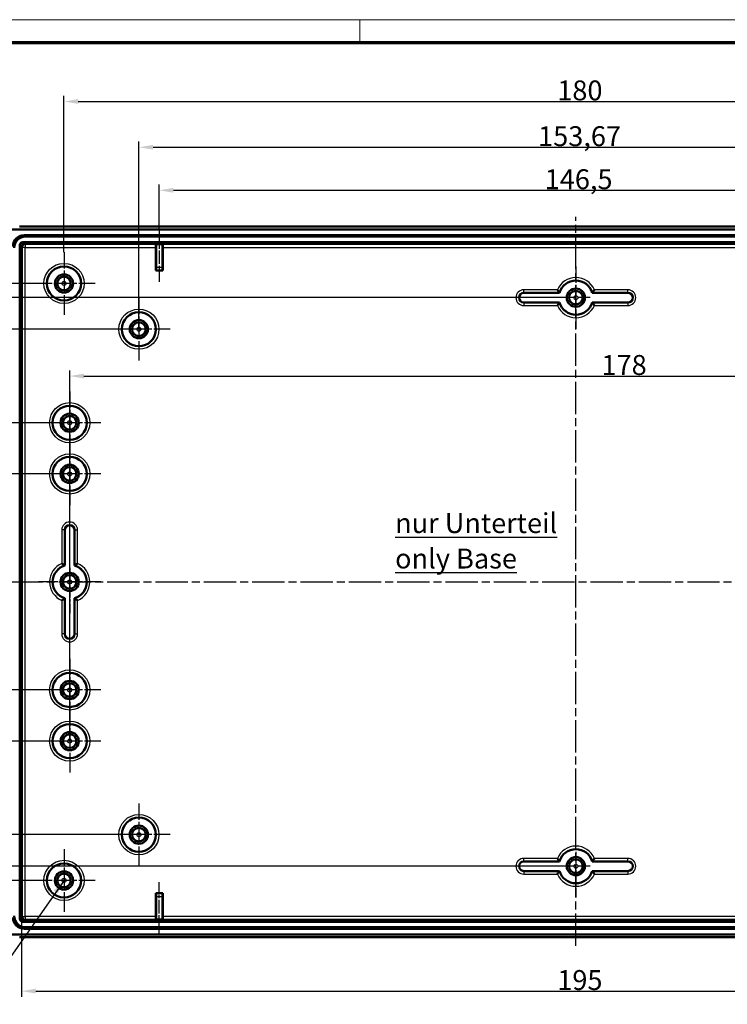
# Model space of a CAD drawing. Units: millimetres. Extents: x 1 to 840, y 1 to 593.
# Drawn here: x 591 to 716, y 420 to 593 of the extents above; entities that cross this region are included whole.
import ezdxf

# ---------------------------------------------------------------- set-up
doc = ezdxf.new("R2010")
doc.units = ezdxf.units.MM
doc.linetypes.add('CHAIN', pattern=[0.3543, 0.2362, -0.0295, 0.0591, -0.0295])
doc.linetypes.add('DASH_DOT', pattern=[0.37, 0.24, -0.06, 0.01, -0.06])
doc.layers.get('0').update_dxf_attribs({"lineweight": 25})
for name, color, linetype, lineweight in [('Bemaßung (ISO)', 1, 'Continuous', 25), ('Mittellinie (ISO)', 1, 'DASH_DOT', 25), ('Mittelpunktmarkierung (ISO)', 1, 'DASH_DOT', 25), ('Sichtbar (ISO)', 7, 'Continuous', 50), ('Sichtbar schmal (ISO)', 1, 'Continuous', 25), ('Symbol (ISO)', 1, 'Continuous', 25)]:
    doc.layers.add(name, color=color, linetype=linetype, lineweight=lineweight)
doc.styles.add('3_5', font='isocpeur.ttf', dxfattribs={"width": 1.1})
doc.styles.add('Notiztext (DIN)', font='isocpeur.ttf', dxfattribs={"width": 1.1})
doc.dimstyles.new('18-Bopla 3_5', dxfattribs={"dimtxt": 3.5, "dimasz": 2.5, "dimexe": 1, "dimexo": 0, "dimgap": 0.2, "dimtad": 1, "dimdec": 6, "dimrnd": 1e-08, "dimtxsty": '3_5', "dimcen": 0.09, "dimdle": 7, "dimclrd": 1, "dimclre": 1, "dimclrt": 5, "dimadec": 6, "dimazin": 2, "dimtfac": 0.714286, "dimtdec": 3, "dimtmove": 0, "dimatfit": 3, "dimfxl": 1, "dimtolj": 1, "dimlwd": 25, "dimlwe": 25, "dimarcsym": 0})
doc.dimstyles.new('Standard - Methode 2a (DIN)$7', dxfattribs={"dimtxt": 2.5, "dimasz": 2.5, "dimexe": 1, "dimexo": 0, "dimgap": 0.2, "dimtad": 1, "dimtih": 1, "dimtoh": 1, "dimrnd": 1e-08, "dimtxsty": 'Notiztext (DIN)', "dimcen": 0.09, "dimdle": 10, "dimclrd": 256, "dimclre": 256, "dimclrt": 5, "dimazin": 2, "dimtfac": 1.4, "dimtmove": 0, "dimatfit": 3, "dimfxl": 1, "dimtolj": 1, "dimlwd": -1, "dimlwe": -1, "dimarcsym": 0})

# ---------------------------------------------------------------- blocks, each defined once
blk = doc.blocks.new('*D7')
at = {"layer": 'Bemaßung (ISO)', "color": 1, "linetype": 'Continuous', "lineweight": 25}
for p, q in [((598.96, 552.11), (598.96, 579.61)), ((601.46, 578.61), (776.46, 578.61)), ((778.96, 552.11), (778.96, 579.61))]:
    blk.add_line(p, q, dxfattribs=at)
at = {"layer": 'Bemaßung (ISO)', "color": 1, "linetype": 'Continuous'}
for points in [[(601.46, 579.03), (601.46, 578.2), (598.96, 578.61)], [(776.46, 579.03), (776.46, 578.2), (778.96, 578.61)]]:
    blk.add_solid(points, dxfattribs=at)
at = {"layer": 'Defpoints', "color": 0, "linetype": 'Continuous'}
for p in [(778.96, 578.61), (598.96, 552.11), (778.96, 552.11)]:
    blk.add_point(p, dxfattribs=at)
at = {"layer": 'Bemaßung (ISO)', "color": 5, "linetype": 'Continuous', "lineweight": 25, "insert": (685.69, 578.81), "char_height": 3.5, "attachment_point": 7, "style": '3_5'}
blk.add_mtext('\\A1;180', dxfattribs=at)
blk = doc.blocks.new('*D8')
at = {"layer": 'Bemaßung (ISO)', "color": 1, "linetype": 'Continuous', "lineweight": 25}
for p, q in [((593.46, 546.61), (538.71, 546.61)), ((539.71, 544.11), (539.71, 444.11)), ((593.46, 441.61), (538.71, 441.61))]:
    blk.add_line(p, q, dxfattribs=at)
at = {"layer": 'Bemaßung (ISO)', "color": 1, "linetype": 'Continuous'}
for points in [[(539.3, 544.11), (540.13, 544.11), (539.71, 546.61)], [(539.3, 444.11), (540.13, 444.11), (539.71, 441.61)]]:
    blk.add_solid(points, dxfattribs=at)
at = {"layer": 'Defpoints', "color": 0, "linetype": 'Continuous'}
for p in [(593.46, 546.61), (539.71, 441.61), (593.46, 441.61)]:
    blk.add_point(p, dxfattribs=at)
at = {"layer": 'Bemaßung (ISO)', "color": 5, "linetype": 'Continuous', "lineweight": 25, "insert": (539.51, 490.84), "char_height": 3.5, "attachment_point": 7, "rotation": 90, "style": '3_5'}
blk.add_mtext('\\A1;105', dxfattribs=at)
blk = doc.blocks.new('*D9')
at = {"layer": 'Bemaßung (ISO)', "color": 1, "linetype": 'Continuous', "lineweight": 25}
for p, q in [((615.71, 555.99), (615.71, 563.99)), ((618.21, 562.99), (759.71, 562.99)), ((762.21, 555.99), (762.21, 563.99))]:
    blk.add_line(p, q, dxfattribs=at)
at = {"layer": 'Bemaßung (ISO)', "color": 1, "linetype": 'Continuous'}
for points in [[(618.21, 563.41), (618.21, 562.57), (615.71, 562.99)], [(759.71, 563.41), (759.71, 562.57), (762.21, 562.99)]]:
    blk.add_solid(points, dxfattribs=at)
at = {"layer": 'Defpoints', "color": 0, "linetype": 'Continuous'}
for p in [(762.21, 562.99), (615.71, 555.99), (762.21, 555.99)]:
    blk.add_point(p, dxfattribs=at)
at = {"layer": 'Bemaßung (ISO)', "color": 5, "linetype": 'Continuous', "lineweight": 25, "insert": (683.48, 563.19), "char_height": 3.5, "attachment_point": 7, "style": '3_5'}
blk.add_mtext('\\A1;146,5', dxfattribs=at)
blk = doc.blocks.new('*D10')
at = {"layer": 'Bemaßung (ISO)', "color": 1, "linetype": 'Continuous', "lineweight": 25}
for p, q in [((591.48, 435.12), (591.48, 421.14)), ((786.44, 435.12), (786.44, 421.14)), ((593.98, 422.14), (783.94, 422.14))]:
    blk.add_line(p, q, dxfattribs=at)
at = {"layer": 'Bemaßung (ISO)', "color": 1, "linetype": 'Continuous'}
for points in [[(593.98, 422.56), (593.98, 421.73), (591.48, 422.14)], [(783.94, 422.56), (783.94, 421.73), (786.44, 422.14)]]:
    blk.add_solid(points, dxfattribs=at)
at = {"layer": 'Defpoints', "color": 0, "linetype": 'Continuous'}
for p in [(591.48, 435.12), (786.44, 435.12), (786.44, 422.14)]:
    blk.add_point(p, dxfattribs=at)
at = {"layer": 'Bemaßung (ISO)', "color": 5, "linetype": 'Continuous', "lineweight": 25, "insert": (685.69, 422.34), "char_height": 3.5, "attachment_point": 7, "style": '3_5'}
blk.add_mtext('\\A1;195', dxfattribs=at)
blk = doc.blocks.new('Ränder Bopla-A1-Rahmen')
at = {"color": 1, "linetype": 'Continuous', "lineweight": 18}
for p, q in [((1, 593), (840, 593)), ((651, 589), (651, 593))]:
    blk.add_line(p, q, dxfattribs=at)
at = {"color": 3, "linetype": 'Continuous', "lineweight": 70}
blk.add_line((20, 589), (836, 589), dxfattribs=at)
blk = doc.blocks.new('*D37')
at = {"layer": 'Bemaßung (ISO)', "color": 1, "linetype": 'Continuous', "lineweight": 25}
for p, q in [((599.96, 466.11), (599.96, 531.32)), ((602.46, 530.32), (775.46, 530.32)), ((777.96, 466.11), (777.96, 531.32))]:
    blk.add_line(p, q, dxfattribs=at)
at = {"layer": 'Bemaßung (ISO)', "color": 1, "linetype": 'Continuous'}
for points in [[(602.46, 530.74), (602.46, 529.9), (599.96, 530.32)], [(775.46, 530.74), (775.46, 529.9), (777.96, 530.32)]]:
    blk.add_solid(points, dxfattribs=at)
at = {"layer": 'Defpoints', "color": 0, "linetype": 'Continuous'}
for p in [(777.96, 530.32), (599.96, 466.11), (777.96, 466.11)]:
    blk.add_point(p, dxfattribs=at)
at = {"layer": 'Bemaßung (ISO)', "color": 5, "linetype": 'Continuous', "lineweight": 25, "insert": (693.46, 530.52), "char_height": 3.5, "attachment_point": 7, "style": '3_5'}
blk.add_mtext('\\A1;178', dxfattribs=at)
blk = doc.blocks.new('*D38')
at = {"layer": 'Bemaßung (ISO)', "color": 1, "linetype": 'Continuous', "lineweight": 25}
for p, q in [((599.96, 522.11), (560.02, 522.11)), ((561.02, 519.61), (561.02, 468.61)), ((599.96, 466.11), (560.02, 466.11))]:
    blk.add_line(p, q, dxfattribs=at)
at = {"layer": 'Bemaßung (ISO)', "color": 1, "linetype": 'Continuous'}
for points in [[(560.61, 519.61), (561.44, 519.61), (561.02, 522.11)], [(560.61, 468.61), (561.44, 468.61), (561.02, 466.11)]]:
    blk.add_solid(points, dxfattribs=at)
at = {"layer": 'Defpoints', "color": 0, "linetype": 'Continuous'}
for p in [(599.96, 522.11), (561.02, 466.11), (599.96, 466.11)]:
    blk.add_point(p, dxfattribs=at)
at = {"layer": 'Bemaßung (ISO)', "color": 5, "linetype": 'Continuous', "lineweight": 25, "insert": (560.82, 491.8), "char_height": 3.5, "attachment_point": 7, "rotation": 90, "style": '3_5'}
blk.add_mtext('\\A1;56', dxfattribs=at)
blk = doc.blocks.new('*D39')
at = {"layer": 'Bemaßung (ISO)', "color": 1, "linetype": 'Continuous', "lineweight": 25}
for p, q in [((599.96, 513.11), (566.7, 513.11)), ((567.7, 510.61), (567.7, 477.61)), ((599.96, 475.11), (566.7, 475.11))]:
    blk.add_line(p, q, dxfattribs=at)
at = {"layer": 'Bemaßung (ISO)', "color": 1, "linetype": 'Continuous'}
for points in [[(567.28, 510.61), (568.12, 510.61), (567.7, 513.11)], [(567.28, 477.61), (568.12, 477.61), (567.7, 475.11)]]:
    blk.add_solid(points, dxfattribs=at)
at = {"layer": 'Defpoints', "color": 0, "linetype": 'Continuous'}
for p in [(599.96, 513.11), (567.7, 475.11), (599.96, 475.11)]:
    blk.add_point(p, dxfattribs=at)
at = {"layer": 'Bemaßung (ISO)', "color": 5, "linetype": 'Continuous', "lineweight": 25, "insert": (567.5, 491.8), "char_height": 3.5, "attachment_point": 7, "rotation": 90, "style": '3_5'}
blk.add_mtext('\\A1;38', dxfattribs=at)
blk = doc.blocks.new('*D40')
at = {"layer": 'Bemaßung (ISO)', "color": 1, "linetype": 'Continuous', "lineweight": 25}
for p, q in [((688.96, 544.11), (545.56, 544.11)), ((546.56, 541.61), (546.56, 446.61)), ((688.96, 444.11), (545.56, 444.11))]:
    blk.add_line(p, q, dxfattribs=at)
at = {"layer": 'Bemaßung (ISO)', "color": 1, "linetype": 'Continuous'}
for points in [[(546.15, 541.61), (546.98, 541.61), (546.56, 544.11)], [(546.15, 446.61), (546.98, 446.61), (546.56, 444.11)]]:
    blk.add_solid(points, dxfattribs=at)
at = {"layer": 'Defpoints', "color": 0, "linetype": 'Continuous'}
for p in [(688.96, 544.11), (546.56, 444.11), (688.96, 444.11)]:
    blk.add_point(p, dxfattribs=at)
at = {"layer": 'Bemaßung (ISO)', "color": 5, "linetype": 'Continuous', "lineweight": 25, "insert": (546.36, 490.84), "char_height": 3.5, "attachment_point": 7, "rotation": 90, "style": '3_5'}
blk.add_mtext('\\A1;100', dxfattribs=at)
blk = doc.blocks.new('*D42')
at = {"layer": 'Bemaßung (ISO)', "color": 1, "linetype": 'Continuous', "lineweight": 25}
for p, q in [((612.13, 538.56), (612.13, 571.56)), ((765.8, 538.56), (765.8, 571.56)), ((614.63, 570.56), (763.3, 570.56))]:
    blk.add_line(p, q, dxfattribs=at)
at = {"layer": 'Bemaßung (ISO)', "color": 1, "linetype": 'Continuous'}
for points in [[(614.63, 570.98), (614.63, 570.15), (612.13, 570.56)], [(763.3, 570.98), (763.3, 570.15), (765.8, 570.56)]]:
    blk.add_solid(points, dxfattribs=at)
at = {"layer": 'Defpoints', "color": 0, "linetype": 'Continuous'}
for p in [(765.8, 570.56), (612.13, 538.56), (765.8, 538.56)]:
    blk.add_point(p, dxfattribs=at)
at = {"layer": 'Bemaßung (ISO)', "color": 5, "linetype": 'Continuous', "lineweight": 25, "insert": (682.32, 570.76), "char_height": 3.5, "attachment_point": 7, "style": '3_5'}
blk.add_mtext('\\A1;153,67', dxfattribs=at)
blk = doc.blocks.new('*D43')
at = {"layer": 'Bemaßung (ISO)', "color": 1, "linetype": 'Continuous', "lineweight": 25}
for p, q in [((612.13, 538.56), (553.27, 538.56)), ((554.27, 536.06), (554.27, 452.16)), ((612.13, 449.66), (553.27, 449.66))]:
    blk.add_line(p, q, dxfattribs=at)
at = {"layer": 'Bemaßung (ISO)', "color": 1, "linetype": 'Continuous'}
for points in [[(553.86, 536.06), (554.69, 536.06), (554.27, 538.56)], [(553.86, 452.16), (554.69, 452.16), (554.27, 449.66)]]:
    blk.add_solid(points, dxfattribs=at)
at = {"layer": 'Defpoints', "color": 0, "linetype": 'Continuous'}
for p in [(612.13, 538.56), (554.27, 449.66), (612.13, 449.66)]:
    blk.add_point(p, dxfattribs=at)
at = {"layer": 'Bemaßung (ISO)', "color": 5, "linetype": 'Continuous', "lineweight": 25, "insert": (554.07, 489.78), "char_height": 3.5, "attachment_point": 7, "rotation": 90, "style": '3_5'}
blk.add_mtext('\\A1;88,9', dxfattribs=at)

msp = doc.modelspace()

# ---------------------------------------------------------------- linework, layer by layer
at = {"layer": 'Mittellinie (ISO)', "linetype": 'CHAIN', "ltscale": 23.990969}
for p, q in [((688.9618025, 430.1353839), (688.9618025, 558.3450844)), ((581.0590421, 494.1117767), (796.8546989, 494.1117767))]:
    msp.add_line(p, q, dxfattribs=at)
at = {"layer": 'Mittellinie (ISO)', "linetype": 'CHAIN', "ltscale": 10.088852}
for p, q in [((615.7118025, 555.9896005), (615.7118025, 546.9103311)), ((615.7118025, 432.2339528), (615.7118025, 441.3132222))]:
    msp.add_line(p, q, dxfattribs=at)
at = {"layer": 'Mittelpunktmarkierung (ISO)', "linetype": 'CHAIN', "ltscale": 12.223182}
for p, q in [((598.9618025, 552.1117767), (598.9618025, 541.1117767)), ((688.9618025, 549.6117767), (688.9618025, 538.6117767)), ((604.4618025, 546.6117767), (593.4618025, 546.6117767)), ((612.1268025, 544.0617767), (612.1268025, 533.0617767)), ((617.6268025, 538.5617767), (606.6268025, 538.5617767)), ((599.9618025, 527.6117767), (599.9618025, 516.6117767)), ((605.4618025, 522.1117767), (594.4618025, 522.1117767)), ((599.9618025, 518.6117767), (599.9618025, 507.6117767)), ((605.4618025, 513.1117767), (594.4618025, 513.1117767)), ((605.4618025, 494.1117767), (594.4618025, 494.1117767)), ((599.9618025, 480.6117767), (599.9618025, 469.6117767)), ((605.4618025, 475.1117767), (594.4618025, 475.1117767)), ((599.9618025, 471.6117767), (599.9618025, 460.6117767)), ((605.4618025, 466.1117767), (594.4618025, 466.1117767)), ((612.1268025, 455.1617767), (612.1268025, 444.1617767)), ((617.6268025, 449.6617767), (606.6268025, 449.6617767)), ((598.9618025, 447.1117767), (598.9618025, 436.1117767)), ((604.4618025, 441.6117767), (593.4618025, 441.6117767))]:
    msp.add_line(p, q, dxfattribs=at)
at = {"layer": 'Mittelpunktmarkierung (ISO)', "linetype": 'CHAIN', "ltscale": 8.88956}
for p, q in [((691.4618025, 544.1117767), (683.4618025, 544.1117767)), ((599.9618025, 496.6117767), (599.9618025, 488.6117767)), ((688.9618025, 446.6117767), (688.9618025, 438.6117767)), ((691.4618025, 444.1117767), (683.4618025, 444.1117767))]:
    msp.add_line(p, q, dxfattribs=at)
at = {"layer": 'Sichtbar (ISO)'}
for p, q in [((588.9639841, 556.1117767), (788.9596208, 556.1117767)), ((588.9640222, 556.1030498), (788.9595827, 556.1030498)), ((591.1435609, 556.6117767), (786.780044, 556.6117767)), ((591.9446922, 555.1117767), (785.9789127, 555.1117767)), ((592.2079972, 554.8484717), (785.7156078, 554.8484717)), ((591.1981745, 434.8432828), (591.1981745, 553.3802706)), ((591.4792562, 435.1292114), (591.4792562, 553.094342)), ((591.6933086, 553.8754046), (786.2302964, 553.8754046)), ((591.9792372, 553.5943229), (785.9443678, 553.5943229)), ((615.1118025, 548.8754046), (615.1118025, 552.954674)), ((615.1161278, 553.454655), (615.1510734, 553.4896005)), ((615.1510734, 553.4896005), (616.2725316, 553.4896005)), ((615.1510734, 553.4896005), (615.1510734, 549.4103311)), ((616.2725316, 549.4103311), (616.2725316, 553.4896005)), ((616.2725316, 553.4896005), (616.3074771, 553.454655)), ((616.3118025, 552.954674), (616.3118025, 548.8754046)), ((615.1118025, 548.8754046), (615.146748, 548.9103502)), ((616.3118025, 548.8754046), (615.1118025, 548.8754046)), ((616.3118025, 548.8754046), (616.2768569, 548.9103502)), ((679.8118025, 544.9617767), (686.084738, 544.9617767)), ((698.1118025, 544.9617767), (691.8388669, 544.9617767)), ((686.084738, 543.2617767), (679.8118025, 543.2617767)), ((691.8388669, 543.2617767), (698.1118025, 543.2617767)), ((599.1118025, 496.9888412), (599.1118025, 503.2617767)), ((600.8118025, 503.2617767), (600.8118025, 496.9888412)), ((599.1118025, 491.2347122), (599.1118025, 484.9617767)), ((600.8118025, 484.9617767), (600.8118025, 491.2347122)), ((686.084738, 444.9617767), (679.8118025, 444.9617767)), ((691.8388669, 444.9617767), (698.1118025, 444.9617767)), ((679.8118025, 443.2617767), (686.084738, 443.2617767)), ((698.1118025, 443.2617767), (691.8388669, 443.2617767)), ((615.1118025, 435.2688793), (615.1118025, 439.3481487)), ((615.1118025, 439.3481487), (616.3118025, 439.3481487)), ((615.1118025, 439.3481487), (615.146748, 439.3132032)), ((615.1510734, 434.7339528), (615.1510734, 438.8132222)), ((616.2725316, 438.8132222), (616.2725316, 434.7339528)), ((616.3118025, 439.3481487), (616.2768569, 439.3132032)), ((616.3118025, 439.3481487), (616.3118025, 435.2688793)), ((615.1510734, 434.7339528), (615.1161278, 434.7688984)), ((616.2725316, 434.7339528), (615.1510734, 434.7339528)), ((616.3074771, 434.7688984), (616.2725316, 434.7339528)), ((786.2302964, 434.3481487), (591.6933086, 434.3481487)), ((785.9789127, 433.1117767), (591.9446922, 433.1117767)), ((785.9443678, 434.6292304), (591.9792372, 434.6292304)), ((785.7156078, 433.3750817), (592.2079972, 433.3750817)), ((788.9596208, 432.1117767), (588.9639841, 432.1117767)), ((788.9595827, 432.1205035), (588.9640222, 432.1205035)), ((786.780044, 431.6117767), (591.1435609, 431.6117767))]:
    msp.add_line(p, q, dxfattribs=at)
for centre, radius in [((598.9618025, 546.6117767), 3), ((598.9618025, 546.6117767), 1.6), ((598.9618025, 546.6117767), 1.5956366), ((598.9618025, 546.6117767), 1.2), ((688.9618025, 544.1117767), 1.6), ((688.9618025, 544.1117767), 1.5956366), ((688.9618025, 544.1117767), 1.2), ((612.1268025, 538.5617767), 3), ((612.1268025, 538.5617767), 1.6), ((612.1268025, 538.5617767), 1.5956366), ((612.1268025, 538.5617767), 1.2), ((599.9618025, 522.1117767), 3), ((599.9618025, 522.1117767), 1.6), ((599.9618025, 522.1117767), 1.5956366), ((599.9618025, 522.1117767), 1.2), ((599.9618025, 513.1117767), 3), ((599.9618025, 513.1117767), 1.6), ((599.9618025, 513.1117767), 1.5956366), ((599.9618025, 513.1117767), 1.2), ((599.9618025, 494.1117767), 1.6), ((599.9618025, 494.1117767), 1.5956366), ((599.9618025, 494.1117767), 1.2), ((599.9618025, 475.1117767), 3), ((599.9618025, 475.1117767), 1.6), ((599.9618025, 475.1117767), 1.5956366), ((599.9618025, 475.1117767), 1.2), ((599.9618025, 466.1117767), 3), ((599.9618025, 466.1117767), 1.6), ((599.9618025, 466.1117767), 1.5956366), ((599.9618025, 466.1117767), 1.2), ((612.1268025, 449.6617767), 3), ((612.1268025, 449.6617767), 1.6), ((612.1268025, 449.6617767), 1.5956366), ((612.1268025, 449.6617767), 1.2), ((688.9618025, 444.1117767), 1.6), ((688.9618025, 444.1117767), 1.5956366), ((688.9618025, 444.1117767), 1.2), ((598.9618025, 441.6117767), 3), ((598.9618025, 441.6117767), 1.6), ((598.9618025, 441.6117767), 1.5956366), ((598.9618025, 441.6117767), 1.2)]:
    msp.add_circle(centre, radius, dxfattribs=at)
for centre, radius, start, end in [((688.9618025, 544.1117767), 3, 16.459249628, 163.540750372), ((679.8118025, 544.1117767), 0.85, 90, 270), ((698.1118025, 544.1117767), 0.85, 270, 90), ((688.9618025, 544.1117767), 3, 196.459249628, 343.540750372), ((599.9618025, 503.2617767), 0.85, 0, 180), ((599.9618025, 494.1117767), 3, 106.459249628, 253.540750372), ((599.9618025, 494.1117767), 3, 286.459249628, 73.540750372), ((599.9618025, 484.9617767), 0.85, 180, 0), ((688.9618025, 444.1117767), 3, 16.459249628, 163.540750372), ((679.8118025, 444.1117767), 0.85, 90, 270), ((698.1118025, 444.1117767), 0.85, 270, 90), ((688.9618025, 444.1117767), 3, 196.459249628, 343.540750372)]:
    msp.add_arc(centre, radius, start, end, dxfattribs=at)
for centre, major_axis, ratio, start_param, end_param in [((591.9790604, 553.0945188), (-1.4385164, 1.4385164), 0.9831056028, 5.5063060994, 7.060064515), ((592.2423654, 552.8312138), (-1.4385164, 1.4385164), 0.9831056028, 5.5063060994, 7.060064515), ((591.7030883, 553.3704908), (-0.360469, 0.360469), 0.9808148485, 5.5074723255, 7.0588982889), ((592.0123795, 553.0611997), (-0.4956931, 0.2148667), 0.9132945058, 0.3673052912, 0.3769523966), ((591.9789512, 553.094628), (0.3535534, 0.3535534), 0.9987861812, 0.7950833451, 2.3465093085), ((592.0123795, 553.0611997), (-0.2148667, 0.4956931), 0.9132945058, 5.9062329106, 5.915880016), ((615.1161659, 552.954674), (0, 0.5), 0.0087268678, 0.0087266515, 1.5707963268), ((616.307439, 552.954674), (0, -0.5), 0.0087268678, 1.5707963268, 3.1328660021), ((615.1467099, 549.4103311), (0, -0.5), 0.0087268678, 0.0087266515, 1.5707963268), ((616.276895, 549.4103311), (0, 0.5), 0.0087268678, 1.5707963268, 3.1328660021), ((615.1467099, 438.8132222), (0, -0.5), 0.0087268678, 1.5707963268, 3.1328660021), ((616.276895, 438.8132222), (0, 0.5), 0.0087268678, 0.0087266515, 1.5707963268), ((591.9790604, 435.1290346), (-1.4385164, -1.4385164), 0.9831056028, 5.5063060994, 7.060064515), ((592.2423654, 435.3923396), (-1.4385164, -1.4385164), 0.9831056028, 5.5063060994, 7.060064515), ((591.7030883, 434.8530625), (-0.360469, -0.360469), 0.9808148485, 5.5074723255, 7.0588982889), ((592.0123795, 435.1623537), (-0.4956931, -0.2148667), 0.9132945058, 5.9062329106, 5.915880016), ((591.9789512, 435.1289254), (-0.3535534, 0.3535534), 0.9987861812, 0.7950833451, 2.3465093085), ((615.1161659, 435.2688793), (0, 0.5), 0.0087268678, 1.5707963268, 3.1328660021), ((616.307439, 435.2688793), (0, -0.5), 0.0087268678, 0.0087266515, 1.5707963268), ((592.0123795, 435.1623537), (-0.2148667, -0.4956931), 0.9132945058, 0.3673052912, 0.3769523966)]:
    msp.add_ellipse(centre, major_axis=major_axis, ratio=ratio, start_param=start_param, end_param=end_param, dxfattribs=at)
for points, knots in [([(685.7094673, 545.4967032), (685.7101624, 545.4956517), (685.7108576, 545.4946004), (685.7407889, 545.449352), (685.7703135, 545.4053254), (685.8279853, 545.3204952), (685.8562102, 545.2795629), (685.920094, 545.188084), (685.9546505, 545.1395983), (686.0070523, 545.0670073), (686.0265514, 545.0403866), (686.0518305, 545.0060308), (686.0583988, 544.9971842), (686.058741, 544.9967222)], [-0.0866911776, -0.0866911776, -0.0866911776, -0.0866911776, -0.086315245276, -0.086315245276, -0.070510084219, -0.070510084219, -0.054915596135, -0.054915596135, -0.03345551488, -0.03345551488, -0.015883098915, -0.015883098915, 0, 0, 0, 0]), ([(692.2141376, 545.4967032), (692.2134425, 545.4956517), (692.2127473, 545.4946004), (692.1828161, 545.449352), (692.1532915, 545.4053254), (692.0956196, 545.3204952), (692.0673947, 545.2795629), (692.0035109, 545.188084), (691.9689544, 545.1395983), (691.9165526, 545.0670073), (691.8970536, 545.0403866), (691.8717744, 545.0060308), (691.8652061, 544.9971842), (691.8648639, 544.9967222)], [-0.000378133952, -0.000378133952, -0.000378133952, -0.000378133952, 0, 0, 0.015897723149, 0.015897723149, 0.03158353953, 0.03158353953, 0.053169300619, 0.053169300619, 0.070844628511, 0.070844628511, 0.086820745958, 0.086820745958, 0.086820745958, 0.086820745958]), ([(685.7094673, 542.7268502), (685.7101624, 542.7279016), (685.7108576, 542.728953), (685.7407889, 542.7742013), (685.7703135, 542.818228), (685.8279853, 542.9030582), (685.8562102, 542.9439905), (685.920094, 543.0354694), (685.9546505, 543.0839551), (686.0070523, 543.156546), (686.0265514, 543.1831668), (686.0518305, 543.2175226), (686.0583988, 543.2263691), (686.058741, 543.2268311)], [-0.000378133952, -0.000378133952, -0.000378133952, -0.000378133952, 0, 0, 0.015897723149, 0.015897723149, 0.03158353953, 0.03158353953, 0.053169300619, 0.053169300619, 0.070844628511, 0.070844628511, 0.086820745957, 0.086820745957, 0.086820745957, 0.086820745957]), ([(692.2141376, 542.7268502), (692.2134425, 542.7279016), (692.2127473, 542.728953), (692.1828161, 542.7742013), (692.1532915, 542.818228), (692.0956196, 542.9030582), (692.0673947, 542.9439905), (692.0035109, 543.0354694), (691.9689544, 543.0839551), (691.9165526, 543.156546), (691.8970536, 543.1831668), (691.8717744, 543.2175226), (691.8652061, 543.2263691), (691.8648639, 543.2268311)], [-0.0866911776, -0.0866911776, -0.0866911776, -0.0866911776, -0.086315245276, -0.086315245276, -0.070510084219, -0.070510084219, -0.054915596135, -0.054915596135, -0.03345551488, -0.03345551488, -0.015883098915, -0.015883098915, 0, 0, 0, 0]), ([(598.576876, 497.3641118), (598.5779274, 497.3634168), (598.5789788, 497.3627215), (598.6242271, 497.3327903), (598.6682538, 497.3032657), (598.753084, 497.2455938), (598.7940163, 497.217369), (598.8854952, 497.1534851), (598.9339809, 497.1189286), (599.0065718, 497.0665268), (599.0331925, 497.0470278), (599.0675483, 497.0217486), (599.0763949, 497.0151803), (599.0768569, 497.0148381)], [-0.000378133952, -0.000378133952, -0.000378133952, -0.000378133952, 0, 0, 0.015897723148, 0.015897723148, 0.031583539529, 0.031583539529, 0.053169300618, 0.053169300618, 0.07084462851, 0.07084462851, 0.0868207458, 0.0868207458, 0.0868207458, 0.0868207458]), ([(601.346729, 497.3641118), (601.3456775, 497.3634168), (601.3446262, 497.3627215), (601.2993778, 497.3327903), (601.2553512, 497.3032657), (601.1705209, 497.2455938), (601.1295886, 497.217369), (601.0381098, 497.1534851), (600.9896241, 497.1189286), (600.9170331, 497.0665268), (600.8904124, 497.0470278), (600.8560566, 497.0217486), (600.84721, 497.0151803), (600.846748, 497.0148381)], [-0.086691178695, -0.086691178695, -0.086691178695, -0.086691178695, -0.086315246365, -0.086315246365, -0.07051008508, -0.07051008508, -0.054915596772, -0.054915596772, -0.033455515207, -0.033455515207, -0.015883098989, -0.015883098989, 0, 0, 0, 0]), ([(598.576876, 490.8594415), (598.5779274, 490.8601366), (598.5789788, 490.8608318), (598.6242271, 490.8907631), (598.6682538, 490.9202877), (598.753084, 490.9779595), (598.7940163, 491.0061844), (598.8854952, 491.0700682), (598.9339809, 491.1046247), (599.0065718, 491.1570265), (599.0331925, 491.1765256), (599.0675483, 491.2018047), (599.0763949, 491.2083731), (599.0768569, 491.2087152)], [-0.086691178695, -0.086691178695, -0.086691178695, -0.086691178695, -0.086315246365, -0.086315246365, -0.07051008508, -0.07051008508, -0.054915596772, -0.054915596772, -0.033455515207, -0.033455515207, -0.015883098989, -0.015883098989, 0, 0, 0, 0]), ([(601.346729, 490.8594415), (601.3456775, 490.8601366), (601.3446262, 490.8608318), (601.2993778, 490.8907631), (601.2553512, 490.9202877), (601.1705209, 490.9779595), (601.1295886, 491.0061844), (601.0381098, 491.0700682), (600.9896241, 491.1046247), (600.9170331, 491.1570265), (600.8904124, 491.1765256), (600.8560566, 491.2018047), (600.84721, 491.2083731), (600.846748, 491.2087152)], [-0.000378133952, -0.000378133952, -0.000378133952, -0.000378133952, 0, 0, 0.015897723148, 0.015897723148, 0.031583539529, 0.031583539529, 0.053169300618, 0.053169300618, 0.07084462851, 0.07084462851, 0.0868207458, 0.0868207458, 0.0868207458, 0.0868207458]), ([(685.7094673, 445.4967032), (685.7101624, 445.4956517), (685.7108576, 445.4946004), (685.7407889, 445.449352), (685.7703135, 445.4053254), (685.8279853, 445.3204952), (685.8562102, 445.2795629), (685.920094, 445.188084), (685.9546505, 445.1395983), (686.0070523, 445.0670073), (686.0265514, 445.0403866), (686.0518305, 445.0060308), (686.0583988, 444.9971842), (686.058741, 444.9967222)], [-0.0866911776, -0.0866911776, -0.0866911776, -0.0866911776, -0.086315245276, -0.086315245276, -0.070510084219, -0.070510084219, -0.054915596135, -0.054915596135, -0.03345551488, -0.03345551488, -0.015883098915, -0.015883098915, 0, 0, 0, 0]), ([(692.2141376, 445.4967032), (692.2134425, 445.4956517), (692.2127473, 445.4946004), (692.1828161, 445.449352), (692.1532915, 445.4053254), (692.0956196, 445.3204952), (692.0673947, 445.2795629), (692.0035109, 445.188084), (691.9689544, 445.1395983), (691.9165526, 445.0670073), (691.8970536, 445.0403866), (691.8717744, 445.0060308), (691.8652061, 444.9971842), (691.8648639, 444.9967222)], [-0.000378133952, -0.000378133952, -0.000378133952, -0.000378133952, 0, 0, 0.015897723149, 0.015897723149, 0.03158353953, 0.03158353953, 0.053169300619, 0.053169300619, 0.070844628511, 0.070844628511, 0.086820745958, 0.086820745958, 0.086820745958, 0.086820745958]), ([(685.7094673, 442.7268502), (685.7101624, 442.7279016), (685.7108576, 442.728953), (685.7407889, 442.7742013), (685.7703135, 442.818228), (685.8279853, 442.9030582), (685.8562102, 442.9439905), (685.920094, 443.0354694), (685.9546505, 443.0839551), (686.0070523, 443.156546), (686.0265514, 443.1831668), (686.0518305, 443.2175226), (686.0583988, 443.2263691), (686.058741, 443.2268311)], [-0.000378133952, -0.000378133952, -0.000378133952, -0.000378133952, 0, 0, 0.015897723149, 0.015897723149, 0.03158353953, 0.03158353953, 0.053169300619, 0.053169300619, 0.070844628511, 0.070844628511, 0.086820745957, 0.086820745957, 0.086820745957, 0.086820745957]), ([(692.2141376, 442.7268502), (692.2134425, 442.7279016), (692.2127473, 442.728953), (692.1828161, 442.7742013), (692.1532915, 442.818228), (692.0956196, 442.9030582), (692.0673947, 442.9439905), (692.0035109, 443.0354694), (691.9689544, 443.0839551), (691.9165526, 443.156546), (691.8970536, 443.1831668), (691.8717744, 443.2175226), (691.8652061, 443.2263691), (691.8648639, 443.2268311)], [-0.0866911776, -0.0866911776, -0.0866911776, -0.0866911776, -0.086315245276, -0.086315245276, -0.070510084219, -0.070510084219, -0.054915596135, -0.054915596135, -0.03345551488, -0.03345551488, -0.015883098915, -0.015883098915, 0, 0, 0, 0])]:
    msp.add_open_spline(points, degree=3, knots=knots, dxfattribs=at)
for points in [[(686.084738, 544.9617767), (686.0717395, 544.9791709), (686.058741, 544.9967222)], [(691.8648639, 544.9967222), (691.8518654, 544.9791709), (691.8388669, 544.9617767)], [(686.058741, 543.2268311), (686.0717395, 543.2443825), (686.084738, 543.2617767)], [(691.8388669, 543.2617767), (691.8518654, 543.2443825), (691.8648639, 543.2268311)], [(599.0768569, 497.0148381), (599.0944083, 497.0018396), (599.1118025, 496.9888412)], [(600.8118025, 496.9888412), (600.8291967, 497.0018396), (600.846748, 497.0148381)], [(599.1118025, 491.2347122), (599.0944083, 491.2217137), (599.0768569, 491.2087152)], [(600.846748, 491.2087152), (600.8291967, 491.2217137), (600.8118025, 491.2347122)], [(686.084738, 444.9617767), (686.0717395, 444.9791709), (686.058741, 444.9967222)], [(691.8648639, 444.9967222), (691.8518654, 444.9791709), (691.8388669, 444.9617767)], [(686.058741, 443.2268311), (686.0717395, 443.2443825), (686.084738, 443.2617767)], [(691.8388669, 443.2617767), (691.8518654, 443.2443825), (691.8648639, 443.2268311)]]:
    msp.add_open_spline(points, degree=2, dxfattribs=at)
at = {"layer": 'Sichtbar schmal (ISO)'}
for p, q in [((592.2079972, 554.8484717), (591.9446922, 555.1117767)), ((591.1981745, 553.3802706), (591.479281, 553.0991641)), ((591.4792562, 553.094342), (591.6189242, 552.954674)), ((592.1189051, 552.954674), (591.6189242, 552.954674)), ((591.6189242, 552.954674), (591.6189242, 435.2688793)), ((591.6933086, 553.8754046), (591.974415, 553.5942981)), ((592.1189051, 553.454655), (591.9792372, 553.5943229)), ((615.1161278, 553.454655), (592.1189051, 553.454655)), ((592.1189051, 553.454655), (592.1189051, 552.954674)), ((592.1189051, 552.954674), (615.1118025, 552.954674)), ((592.1189051, 435.2688793), (592.1189051, 552.954674)), ((761.6161278, 553.454655), (616.3074771, 553.454655)), ((616.3118025, 552.954674), (761.6118025, 552.954674)), ((616.2725316, 549.4103311), (615.1510734, 549.4103311)), ((615.146748, 548.9103502), (616.2768569, 548.9103502)), ((685.7094673, 545.4967032), (679.8118025, 545.4967032)), ((679.8118025, 544.9967222), (679.8118025, 545.4967032)), ((679.8118025, 544.9967222), (686.058741, 544.9967222)), ((679.8118025, 544.9617767), (679.8118025, 544.9967222)), ((691.8648639, 544.9967222), (698.1118025, 544.9967222)), ((698.1118025, 545.4967032), (692.2141376, 545.4967032)), ((698.1118025, 544.9967222), (698.1118025, 545.4967032)), ((698.1118025, 544.9617767), (698.1118025, 544.9967222)), ((679.8118025, 543.2617767), (679.8118025, 543.2268311)), ((679.8118025, 543.2268311), (679.8118025, 542.7268502)), ((686.058741, 543.2268311), (679.8118025, 543.2268311)), ((679.8118025, 542.7268502), (685.7094673, 542.7268502)), ((698.1118025, 543.2268311), (691.8648639, 543.2268311)), ((692.2141376, 542.7268502), (698.1118025, 542.7268502)), ((698.1118025, 543.2617767), (698.1118025, 543.2268311)), ((698.1118025, 543.2268311), (698.1118025, 542.7268502)), ((598.576876, 503.2617767), (598.576876, 497.3641118)), ((599.0768569, 503.2617767), (598.576876, 503.2617767)), ((599.0768569, 497.0148381), (599.0768569, 503.2617767)), ((599.1118025, 503.2617767), (599.0768569, 503.2617767)), ((600.8118025, 503.2617767), (600.846748, 503.2617767)), ((600.846748, 503.2617767), (601.346729, 503.2617767)), ((600.846748, 503.2617767), (600.846748, 497.0148381)), ((601.346729, 497.3641118), (601.346729, 503.2617767)), ((598.576876, 490.8594415), (598.576876, 484.9617767)), ((599.0768569, 484.9617767), (599.0768569, 491.2087152)), ((600.846748, 491.2087152), (600.846748, 484.9617767)), ((601.346729, 484.9617767), (601.346729, 490.8594415)), ((599.0768569, 484.9617767), (598.576876, 484.9617767)), ((599.1118025, 484.9617767), (599.0768569, 484.9617767)), ((600.8118025, 484.9617767), (600.846748, 484.9617767)), ((600.846748, 484.9617767), (601.346729, 484.9617767)), ((685.7094673, 445.4967032), (679.8118025, 445.4967032)), ((679.8118025, 444.9967222), (679.8118025, 445.4967032)), ((698.1118025, 445.4967032), (692.2141376, 445.4967032)), ((698.1118025, 444.9967222), (698.1118025, 445.4967032)), ((679.8118025, 444.9967222), (686.058741, 444.9967222)), ((679.8118025, 444.9617767), (679.8118025, 444.9967222)), ((691.8648639, 444.9967222), (698.1118025, 444.9967222)), ((698.1118025, 444.9617767), (698.1118025, 444.9967222)), ((679.8118025, 443.2617767), (679.8118025, 443.2268311)), ((679.8118025, 443.2268311), (679.8118025, 442.7268502)), ((686.058741, 443.2268311), (679.8118025, 443.2268311)), ((679.8118025, 442.7268502), (685.7094673, 442.7268502)), ((698.1118025, 443.2268311), (691.8648639, 443.2268311)), ((692.2141376, 442.7268502), (698.1118025, 442.7268502)), ((698.1118025, 443.2617767), (698.1118025, 443.2268311)), ((698.1118025, 443.2268311), (698.1118025, 442.7268502)), ((616.2768569, 439.3132032), (615.146748, 439.3132032)), ((615.1510734, 438.8132222), (616.2725316, 438.8132222)), ((591.1981745, 434.8432828), (591.479281, 435.1243893)), ((591.6189242, 435.2688793), (591.4792562, 435.1292114)), ((591.6189242, 435.2688793), (592.1189051, 435.2688793)), ((591.9792372, 434.6292304), (592.1189051, 434.7688984)), ((615.1118025, 435.2688793), (592.1189051, 435.2688793)), ((592.1189051, 435.2688793), (592.1189051, 434.7688984)), ((592.1189051, 434.7688984), (615.1161278, 434.7688984)), ((616.3074771, 434.7688984), (761.6161278, 434.7688984)), ((761.6118025, 435.2688793), (616.3118025, 435.2688793)), ((591.6933086, 434.3481487), (591.974415, 434.6292552)), ((591.9446922, 433.1117767), (592.2079972, 433.3750817))]:
    msp.add_line(p, q, dxfattribs=at)
for centre, radius in [((598.9618025, 546.6117767), 3.5349265), ((598.9618025, 546.6117767), 3.0349455), ((598.9618025, 546.6117767), 1.1545594), ((598.9618025, 546.6117767), 0.3545898), ((688.9618025, 544.1117767), 1.1545594), ((688.9618025, 544.1117767), 0.3545898), ((612.1268025, 538.5617767), 3.5349265), ((612.1268025, 538.5617767), 3.0349455), ((612.1268025, 538.5617767), 1.1545594), ((612.1268025, 538.5617767), 0.3545898), ((599.9618025, 522.1117767), 3.5349265), ((599.9618025, 522.1117767), 3.0349455), ((599.9618025, 522.1117767), 1.1545594), ((599.9618025, 522.1117767), 0.3545898), ((599.9618025, 513.1117767), 3.5349265), ((599.9618025, 513.1117767), 3.0349455), ((599.9618025, 513.1117767), 1.1545594), ((599.9618025, 513.1117767), 0.3545898), ((599.9618025, 494.1117767), 1.1545594), ((599.9618025, 494.1117767), 0.3545898), ((599.9618025, 475.1117767), 3.5349265), ((599.9618025, 475.1117767), 3.0349455), ((599.9618025, 475.1117767), 1.1545594), ((599.9618025, 475.1117767), 0.3545898), ((599.9618025, 466.1117767), 3.5349265), ((599.9618025, 466.1117767), 3.0349455), ((599.9618025, 466.1117767), 1.1545594), ((599.9618025, 466.1117767), 0.3545898), ((612.1268025, 449.6617767), 3.5349265), ((612.1268025, 449.6617767), 3.0349455), ((612.1268025, 449.6617767), 1.1545594), ((612.1268025, 449.6617767), 0.3545898), ((598.9618025, 441.6117767), 3.5349265), ((688.9618025, 444.1117767), 1.1545594), ((598.9618025, 441.6117767), 3.0349455), ((688.9618025, 444.1117767), 0.3545898), ((598.9618025, 441.6117767), 1.1545594), ((598.9618025, 441.6117767), 0.3545898)]:
    msp.add_circle(centre, radius, dxfattribs=at)
for centre, radius, start, end in [((688.9618025, 544.1117767), 3.5349265, 23.065530682, 156.934469318), ((688.9618025, 544.1117767), 3.0349455, 16.952890281, 163.047109719), ((679.8118025, 544.1117767), 1.3849265, 90, 270), ((679.8118025, 544.1117767), 0.8849455, 90, 270), ((698.1118025, 544.1117767), 1.3849265, 270, 90), ((698.1118025, 544.1117767), 0.8849455, 270, 90), ((688.9618025, 544.1117767), 3.5349265, 203.065530682, 336.934469318), ((688.9618025, 544.1117767), 3.0349455, 196.952890281, 343.047109719), ((599.9618025, 503.2617767), 1.3849265, 0, 180), ((599.9618025, 503.2617767), 0.8849455, 0, 180), ((599.9618025, 494.1117767), 3.5349265, 113.065530682, 246.934469318), ((599.9618025, 494.1117767), 3.5349265, 293.065530682, 66.934469318), ((599.9618025, 494.1117767), 3.0349455, 106.952890278, 253.047109722), ((599.9618025, 494.1117767), 3.0349455, 286.952890278, 73.047109722), ((599.9618025, 484.9617767), 1.3849265, 180, 0), ((599.9618025, 484.9617767), 0.8849455, 180, 0), ((688.9618025, 444.1117767), 3.5349265, 23.065530682, 156.934469318), ((688.9618025, 444.1117767), 3.0349455, 16.952890281, 163.047109719), ((679.8118025, 444.1117767), 1.3849265, 90, 270), ((698.1118025, 444.1117767), 1.3849265, 270, 90), ((679.8118025, 444.1117767), 0.8849455, 90, 270), ((698.1118025, 444.1117767), 0.8849455, 270, 90), ((688.9618025, 444.1117767), 3.5349265, 203.065530682, 336.934469318), ((688.9618025, 444.1117767), 3.0349455, 196.952890281, 343.047109719)]:
    msp.add_arc(centre, radius, start, end, dxfattribs=at)
for centre, major_axis in [((592.1189051, 552.954674), (-0.3535534, -0.3535534)), ((592.1189051, 435.2688793), (0.3535534, -0.3535534))]:
    msp.add_ellipse(centre, major_axis=major_axis, ratio=0.9999238505, start_param=3.9270288932, end_param=5.4977490676, dxfattribs=at)

# ---------------------------------------------------------------- block references
msp.add_blockref('Ränder Bopla-A1-Rahmen', (0, 0))

# ---------------------------------------------------------------- texts
at = {"layer": 'Symbol (ISO)', "color": 5, "insert": (657.1742255, 506.2067917), "char_height": 3.49999994, "width": 30.750000477, "attachment_point": 1, "line_spacing_factor": 1.068348, "style": 'Notiztext (DIN)'}
msp.add_mtext('{\\fISOCPEUR|b0|i0;\\H3.5000;\\Lnur Unterteil\\P\\l\\fISOCPEUR|b0|i1;\\H3.5000;\\Lonly Base}', dxfattribs=at)

# ---------------------------------------------------------------- dimensions: what is measured, and where the dimension line sits
at = {"layer": 'Bemaßung (ISO)', "color": 1, "linetype": 'Continuous', "lineweight": 25}
for base, p1, p2, angle, override, picture, middle in [((778.9618025, 578.6117767), (598.9618025, 552.1117767), (778.9618025, 552.1117767), 180, {"dimgap": 0.2, "dimdec": 6, "dimtol": 0, "dimlim": 0, "dimtp": 0, "dimtm": 0, "dimtdec": 3, "dimtofl": 0, "dimatfit": 1}, '*D7', (688.9618025, 578.6117767)), ((765.7968025, 570.5617767), (612.1268025, 538.5617767), (765.7968025, 538.5617767), 180, {"dimgap": 0.2, "dimdec": 6, "dimtol": 0, "dimlim": 0, "dimtp": 0, "dimtm": 0, "dimtdec": 3, "dimtofl": 0, "dimatfit": 1}, '*D42', (688.9618025, 570.5617767)), ((762.2118025, 562.9896005), (615.7118025, 555.9896005), (762.2118025, 555.9896005), 180, {"dimgap": 0.2, "dimdec": 6, "dimtol": 0, "dimlim": 0, "dimtp": 0, "dimtm": 0, "dimtdec": 3, "dimtofl": 0, "dimatfit": 1}, '*D9', (688.9618025, 562.9896005)), ((539.711848, 441.6117767), (593.4618025, 546.6117767), (593.4618025, 441.6117767), 90, {"dimgap": 0.2, "dimdec": 6, "dimtol": 0, "dimlim": 0, "dimtp": 0, "dimtm": 0, "dimtdec": 3, "dimtofl": 0, "dimatfit": 1}, '*D8', (539.711848, 494.1117767)), ((546.5636062, 444.1117767), (688.9618025, 544.1117767), (688.9618025, 444.1117767), 90, {"dimgap": 0.2, "dimdec": 6, "dimtol": 0, "dimlim": 0, "dimtp": 0, "dimtm": 0, "dimtdec": 3, "dimtofl": 0, "dimatfit": 1}, '*D40', (546.5636062, 494.1117767)), ((554.2718342, 449.6617767), (612.1268025, 538.5617767), (612.1268025, 449.6617767), 90, {"dimgap": 0.2, "dimdec": 6, "dimtol": 0, "dimlim": 0, "dimtp": 0, "dimtm": 0, "dimtdec": 3, "dimtofl": 0, "dimatfit": 1}, '*D43', (554.2718342, 494.1117767)), ((777.9618025, 530.3190646), (599.9618025, 466.1117767), (777.9618025, 466.1117767), 180, {"dimgap": 0.2, "dimdec": 6, "dimtol": 0, "dimlim": 0, "dimtp": 0, "dimtm": 0, "dimtdec": 3, "dimtofl": 0, "dimatfit": 1}, '*D37', (696.7298939, 530.3190646)), ((561.0217703, 466.1117767), (599.9618025, 522.1117767), (599.9618025, 466.1117767), 90, {"dimgap": 0.2, "dimdec": 6, "dimtol": 0, "dimlim": 0, "dimtp": 0, "dimtm": 0, "dimtdec": 3, "dimtofl": 0, "dimatfit": 1}, '*D38', (561.0217703, 494.1117767)), ((567.6989975, 475.1117767), (599.9618025, 513.1117767), (599.9618025, 475.1117767), 90, {"dimgap": 0.2, "dimdec": 6, "dimtol": 0, "dimlim": 0, "dimtp": 0, "dimtm": 0, "dimtdec": 3, "dimtofl": 0, "dimatfit": 1}, '*D39', (567.6989975, 494.1117767)), ((786.4443239, 422.1423792), (591.479281, 435.1243893), (786.4443239, 435.1243893), 180, {"dimgap": 0.2, "dimdec": 1, "dimtol": 0, "dimlim": 0, "dimtp": 0, "dimtm": 0, "dimtdec": 3, "dimtofl": 0, "dimatfit": 1}, '*D10', (688.9618025, 422.1423792))]:
    dim = msp.add_linear_dim(base=base, p1=p1, p2=p2, angle=angle, dimstyle='18-Bopla 3_5', override=override, dxfattribs=at)
    dim.commit()
    dim.dimension.update_dxf_attribs({"geometry": picture, "text_midpoint": middle, "dimtype": 160})

# ---------------------------------------------------------------- leaders
at = {"layer": 'Symbol (ISO)', "annotation_type": 0, "has_hookline": 1, "hookline_direction": 1, "text_width": 49.6999984}
msp.add_leader([(598.9618025, 441.6117767), (586.5018855, 423.8669391), (575.2823046, 419.8226284), (572.7823046, 419.8226284)], dimstyle='Standard - Methode 2a (DIN)$7', override={"dimgap": 0, "dimtad": 1}, dxfattribs=at)

doc.saveas('drawing.dxf')
